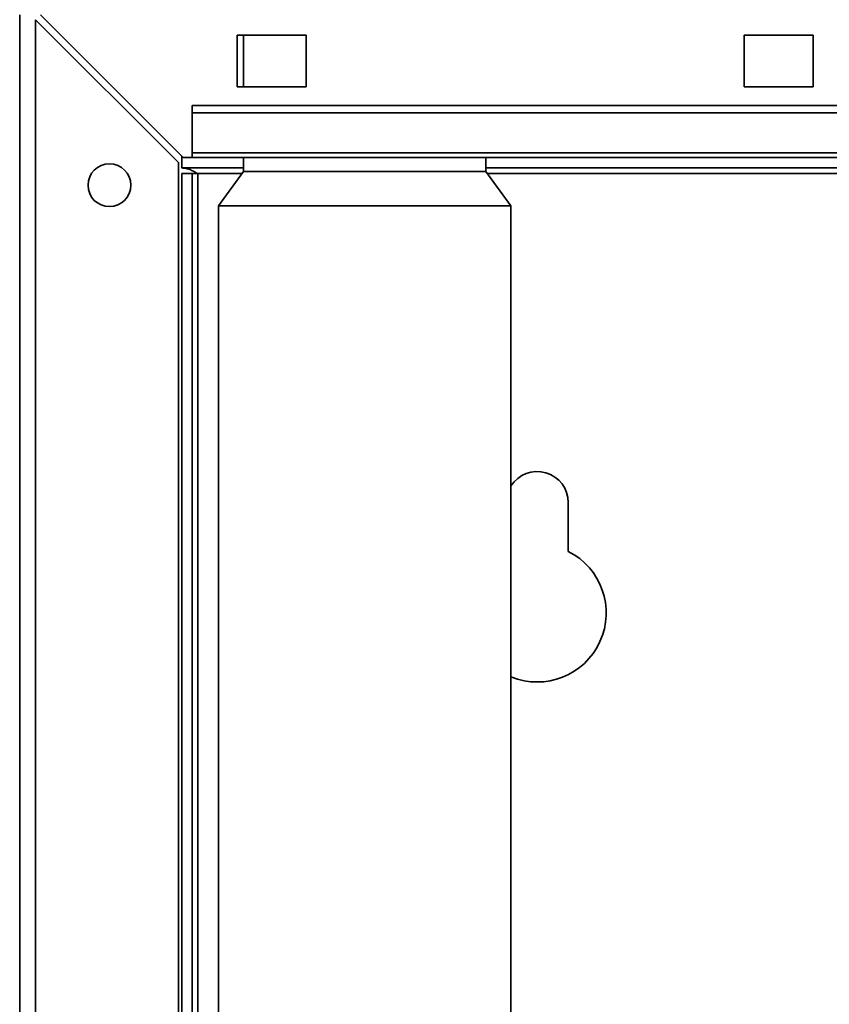
# Paper-space layout 'Blatt2' of a CAD drawing. Units: millimetres. Extents: x 0 to 4200, y 0 to 2970.
# Drawn here: x 771 to 888, y 2244 to 2387 of the extents above; entities that cross this region are included whole.
import ezdxf

# ---------------------------------------------------------------- set-up
doc = ezdxf.new("R2010")
doc.units = ezdxf.units.MM

psp = doc.layouts.new('Blatt2')

# ---------------------------------------------------------------- linework, layer by layer
at = {"color": 7, "linetype": 'Continuous', "lineweight": 35, "ltscale": 10}
for p, q in [((771, 2154.98), (771, 2387.68)), ((794.71, 2366.98), (774.01, 2387.68)), ((773.3, 2154.98), (773.3, 2386.97)), ((773.3, 2386.97), (794, 2366.27)), ((812.5, 2384.73), (802.5, 2384.73)), ((802.5, 2384.73), (802.5, 2377.23)), ((803.45, 2384.73), (803.45, 2377.23)), ((812.5, 2377.23), (812.5, 2384.73)), ((886, 2384.73), (876, 2384.73)), ((876, 2384.73), (876, 2377.23)), ((886, 2377.23), (886, 2384.73)), ((802.5, 2377.23), (812.5, 2377.23)), ((876, 2377.23), (886, 2377.23)), ((976, 2374.51), (796, 2374.51)), ((796, 2373.45), (796, 2374.51)), ((976, 2373.45), (796, 2373.45)), ((796, 2373.45), (796, 2367.65)), ((976, 2367.65), (796, 2367.65)), ((796, 2366.98), (796, 2367.65)), ((794, 2154.98), (794, 2366.27)), ((794.5, 2365.48), (794.5, 2367.18)), ((794.71, 2366.98), (796, 2366.98)), ((796, 2366.98), (976, 2366.98)), ((803.45, 2366.98), (803.45, 2364.98)), ((838.55, 2364.98), (838.55, 2366.98)), ((803.45, 2365.48), (794.5, 2365.48)), ((794.5, 2208.93), (794.5, 2364.68)), ((794.5, 2364.68), (796, 2364.68)), ((796, 2209.98), (796, 2364.68)), ((796.8, 2364.68), (796, 2364.68)), ((803.45, 2364.98), (799.8, 2359.98)), ((821, 2364.98), (803.45, 2364.98)), ((838.55, 2364.98), (821, 2364.98)), ((925.68, 2365.48), (838.55, 2365.48)), ((842.2, 2359.98), (838.55, 2364.98)), ((799.8, 2359.98), (799.8, 2209.98)), ((821, 2359.98), (799.8, 2359.98)), ((842.2, 2359.98), (821, 2359.98)), ((842.2, 2209.98), (842.2, 2359.98)), ((850.5, 2309.91), (850.5, 2316.98))]:
    psp.add_line(p, q, dxfattribs=at)
at = {"color": 1, "linetype": 'Continuous', "lineweight": 35, "ltscale": 10}
for p, q in [((796.8, 2364.68), (803.23, 2364.68)), ((796.8, 2209.98), (796.8, 2364.68)), ((838.77, 2364.68), (925.68, 2364.68))]:
    psp.add_line(p, q, dxfattribs=at)
at = {"color": 7, "linetype": 'Continuous', "lineweight": 35, "ltscale": 100}
psp.add_circle((784, 2362.98), 3.1, dxfattribs=at)
for centre, radius, start, end in [((846, 2316.98), 4.5, 0, 147.6125), ((846, 2300.98), 10, 247.6663, 63.2563)]:
    psp.add_arc(centre, radius, start, end, dxfattribs=at)
at = {"color": 7, "linetype": 'Continuous', "lineweight": 35, "ltscale": 10}
psp.add_open_spline([(794.5, 2365.48), (794.67, 2365.47), (795.02, 2365.45), (795.53, 2365.3), (796.05, 2365.08), (796.48, 2364.85), (796.73, 2364.72), (796.8, 2364.68)], degree=3, knots=[0, 0, 0, 0, 0.22187, 0.45008, 0.673228, 0.902829, 1, 1, 1, 1], dxfattribs=at)

doc.saveas('drawing.dxf')
